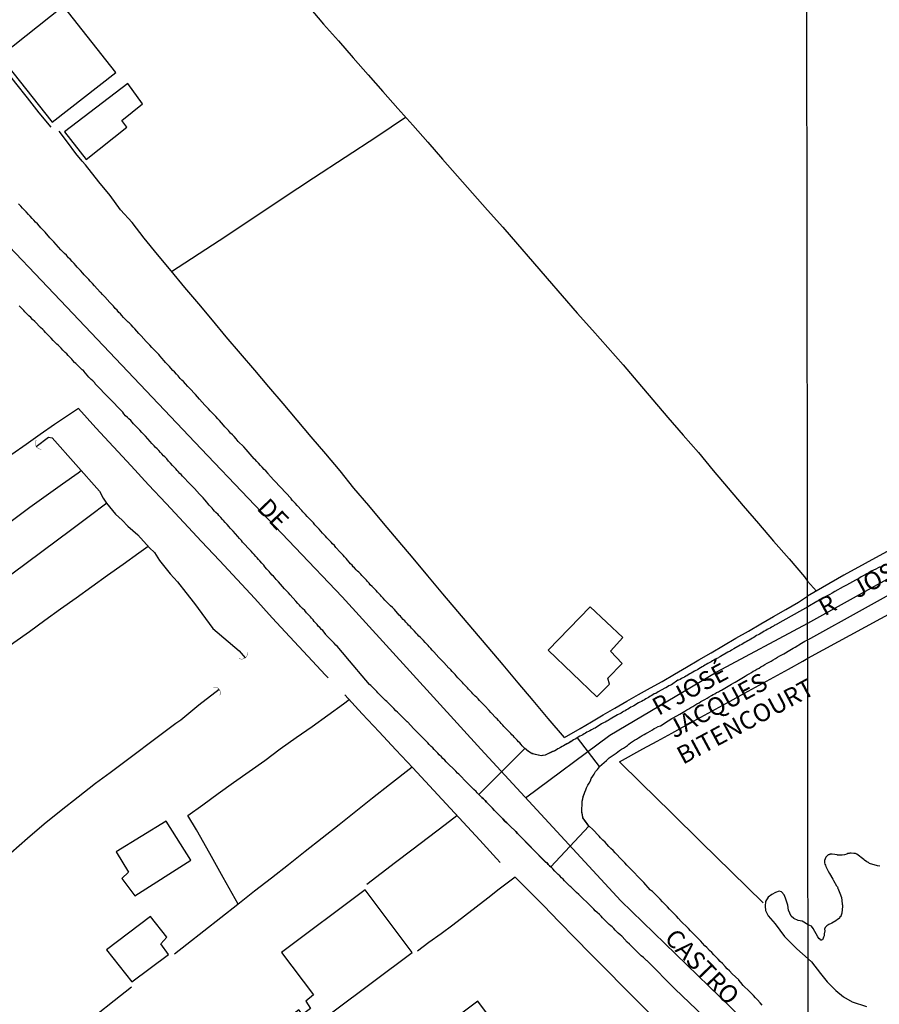
# Model space of a CAD drawing. Units: millimetres. Extents: x 185552 to 187963, y 1657657 to 1660432.
# Drawn here: x 186888 to 187008, y 1659015 to 1659152 of the extents above; entities that cross this region are included whole.
import ezdxf
from ezdxf.enums import TextEntityAlignment as Align

# ---------------------------------------------------------------- set-up
doc = ezdxf.new("R2010")
doc.units = ezdxf.units.MM
for name, color, linetype in [('V-BUEIRO', 4, 'Continuous'), ('V-CRUZAMENTO', 1, 'Continuous'), ('V-EDIFICACAO', 2, 'Continuous'), ('V-EIXO_DE_LOGRADOURO', 3, 'Continuous'), ('V-LAGOA', 5, 'Continuous'), ('V-LOTE', 1, 'Continuous'), ('V-NOME_DOS_LOGRADOUROS', 7, 'Continuous'), ('V-QUADRA', 6, 'Continuous'), ('V-TESTADA', 5, 'Continuous'), ('V-VALETA', 6, 'Continuous'), ('X-LIMITE_1000', 7, 'Continuous')]:
    doc.layers.add(name, color=color, linetype=linetype)

# ---------------------------------------------------------------- blocks, each defined once
blk = doc.blocks.new('305')
at = {"color": 0, "linetype": 'ByBlock', "lineweight": -2, "const_width": 0.05}
blk.add_lwpolyline([(0.73, 0.39, 0.60863), (-0.73, 0.38)], format="xyb", dxfattribs=at)

msp = doc.modelspace()

# ---------------------------------------------------------------- linework, layer by layer
at = {"layer": 'V-CRUZAMENTO'}
msp.add_lwpolyline([(186967.29, 1659044.68), (186967.41, 1659044.98), (186967.59, 1659045.32), (186967.76, 1659045.62), (186967.93, 1659045.96), (186968.05, 1659046.26), (186968.27, 1659046.6), (186968.46, 1659046.9), (186968.65, 1659047.24), (186968.91, 1659047.52), (186969.21, 1659047.92), (186969.21, 1659047.94), (186966.12, 1659051.98), (186966.03, 1659051.93), (186965.82, 1659051.8), (186965.56, 1659051.68), (186965.2, 1659051.4), (186964.86, 1659051.24), (186964.41, 1659050.99), (186964.19, 1659050.86), (186963.98, 1659050.76), (186963.76, 1659050.63), (186963.6, 1659050.52), (186963.38, 1659050.42), (186962.97, 1659050.14), (186962.58, 1659050.01), (186961.59, 1659049.52), (186961.06, 1659049.46), (186959.8, 1659049.72), (186959.22, 1659050.08), (186958.75, 1659050.46), (186952.32, 1659044.02), (186952.56, 1659043.78), (186952.75, 1659043.61), (186952.98, 1659043.42), (186953.2, 1659043.18), (186953.41, 1659042.97), (186953.69, 1659042.69), (186953.97, 1659042.39), (186954.24, 1659042.11), (186954.68, 1659041.66), (186954.86, 1659041.45), (186955.7, 1659040.64), (186955.97, 1659040.32), (186956.25, 1659040.06), (186956.53, 1659039.77), (186956.66, 1659039.64), (186957.49, 1659038.85), (186957.76, 1659038.57), (186957.87, 1659038.46), (186961.67, 1659034.59), (186961.83, 1659034.5), (186962.03, 1659034.26), (186962.23, 1659034.06), (186962.4, 1659033.9), (186967.72, 1659039.62), (186966.9, 1659040.76), (186966.82, 1659041.18), (186966.72, 1659041.66), (186966.75, 1659042.16), (186966.77, 1659042.46), (186966.77, 1659043.02), (186966.88, 1659043.44), (186966.96, 1659043.83), (186967.16, 1659044.38)], close=True, dxfattribs=at)
at = {"layer": 'V-EDIFICACAO'}
for points in [[(186885.39, 1659147.27), (186892.65, 1659138.08), (186901.57, 1659145.06), (186894.27, 1659154.34), (186885.39, 1659147.27)], [(186894.4, 1659136.76), (186897.42, 1659132.87), (186903.1, 1659137.38), (186902.39, 1659138.35), (186905.32, 1659140.67), (186905.32, 1659140.67), (186903.26, 1659143.49), (186894.4, 1659136.76)], [(186967.9, 1659070.31), (186962.03, 1659064.24), (186968.82, 1659057.68), (186970.59, 1659059.48), (186970.37, 1659060.32), (186972.4, 1659062.36), (186970.74, 1659064.08), (186972.48, 1659066.01), (186967.9, 1659070.31)], [(186901.62, 1659036), (186903.36, 1659033.16), (186902.43, 1659032.3), (186904.24, 1659029.85), (186912.07, 1659034.86), (186908.59, 1659040.3), (186901.62, 1659036)], [(186924.76, 1659021.92), (186929.23, 1659015.99), (186928.14, 1659015.11), (186928.81, 1659014.09), (186927.68, 1659013.24), (186927.17, 1659013.91), (186926.13, 1659013.11), (186926.54, 1659012.7), (186924.89, 1659011.44), (186926.36, 1659009.48), (186943.02, 1659021.95), (186936.46, 1659030.69), (186924.76, 1659021.92)], [(186900.25, 1659022.31), (186903.81, 1659017.81), (186908.95, 1659021.66), (186907.85, 1659023.16), (186908.7, 1659024.09), (186906.43, 1659026.98), (186900.25, 1659022.31)], [(186941.45, 1659007.05), (186945.15, 1659002.18), (186955.83, 1659010.23), (186952.19, 1659015.11), (186941.45, 1659007.05)]]:
    msp.add_lwpolyline(points, close=True, dxfattribs=at)
at = {"layer": 'V-EIXO_DE_LOGRADOURO'}
for points in [[(186758.33, 1659321.87), (186765.21, 1659309.62), (186771.38, 1659298.2), (186777.35, 1659286.03), (186783.17, 1659273.41), (186787.34, 1659263.35), (186805.32, 1659227.19), (186819.89, 1659201.25), (186836.57, 1659177.82), (186854.95, 1659155.79), (186874.14, 1659133.86), (186893.83, 1659113.14), (186913.52, 1659092.42), (186933.21, 1659071.7), (186952.6, 1659050.37), (186972.19, 1659029.14), (186990.67, 1659011.23), (186998.39, 1659003.45)], [(186998.32, 1659067.99), (187011.96, 1659075.56), (187034.67, 1659088.09), (187054.92, 1659099.63), (187078.12, 1659112.38), (187084.26, 1659115.53), (187088.96, 1659117.75)], [(186958.88, 1659043.56), (186970.63, 1659052.34), (186985.6, 1659061.22), (186998.32, 1659067.99)]]:
    msp.add_lwpolyline(points, dxfattribs=at)
at = {"layer": 'V-LAGOA'}
msp.add_lwpolyline([(187008.4, 1659034.03), (187008.1, 1659034.07), (187006.95, 1659034.38), (187006.86, 1659034.46), (187006.84, 1659034.52), (187006.7, 1659034.56), (187006.6, 1659034.63), (187006.26, 1659034.86), (187006.17, 1659034.93), (187005.19, 1659035.68), (187004.99, 1659035.76), (187004.76, 1659035.8), (187004.42, 1659035.83), (187004.2, 1659035.83), (187004.12, 1659035.78), (187003.95, 1659035.78), (187003.78, 1659035.7), (187003.48, 1659035.61), (187003.13, 1659035.53), (187002.79, 1659035.53), (187002.47, 1659035.57), (187002.45, 1659035.61), (187002.11, 1659035.66), (187001.76, 1659035.7), (187001.48, 1659035.7), (187001.42, 1659035.66), (187001.42, 1659035.66), (187001.31, 1659035.66), (187001.29, 1659035.59), (187001.18, 1659035.59), (187001.12, 1659035.55), (187000.84, 1659035.27), (187000.77, 1659035.04), (187000.67, 1659034.82), (187000.69, 1659034.48), (187000.73, 1659034.28), (187000.8, 1659034.14), (187000.88, 1659033.97), (187001.18, 1659033.32), (187001.36, 1659032.98), (187001.82, 1659032.21), (187001.92, 1659032), (187002.36, 1659031.27), (187002.47, 1659031.1), (187002.53, 1659031.03), (187002.51, 1659030.99), (187002.52, 1659030.93), (187002.81, 1659030.22), (187003.03, 1659029.64), (187003.15, 1659028.74), (187003.15, 1659028.59), (187003.19, 1659028.59), (187003.19, 1659028.4), (187003.08, 1659027.45), (187002.94, 1659027), (187002.96, 1659026.96), (187002.77, 1659026.84), (187002.77, 1659026.75), (187002.7, 1659026.7), (187002.49, 1659026.54), (187002.27, 1659026.36), (187001.68, 1659026.05), (187001.59, 1659026), (187001.29, 1659025.85), (187000.99, 1659025.66), (187000.75, 1659025.44), (187000.67, 1659025.21), (187000.7, 1659024.97), (187000.63, 1659024.55), (187000.63, 1659024.25), (187000.55, 1659024.08), (187000.46, 1659023.8), (187000.41, 1659023.71), (187000.28, 1659023.69), (187000.28, 1659023.65), (187000.14, 1659023.67), (187000, 1659023.84), (186999.94, 1659023.86), (186999.85, 1659023.99), (186999.75, 1659024.12), (186999.07, 1659025.3), (186998.86, 1659025.62), (186998.37, 1659025.78), (186997.57, 1659026.32), (186997, 1659026.43), (186996.36, 1659026.67), (186995.99, 1659027.02), (186995.63, 1659027.83), (186995.53, 1659028.53), (186995.23, 1659029.53), (186995.03, 1659029.98), (186994.67, 1659030.4), (186994.34, 1659030.49), (186993.8, 1659030.33), (186993.29, 1659030.05), (186992.8, 1659029.68), (186992.42, 1659029.06), (186992.36, 1659028.42), (186992.42, 1659027.81), (186992.8, 1659027.06), (186993.79, 1659025.96), (186995.06, 1659024.15), (186996.81, 1659022.46), (186998.37, 1659021.04), (186998.85, 1659020.63), (187000.11, 1659019.01), (187001.03, 1659017.84), (187002.24, 1659016.61), (187003.33, 1659015.74), (187004.55, 1659015.05), (187006.53, 1659014.36)], dxfattribs=at)
at = {"layer": 'V-LOTE'}
for points in [[(186928.59, 1659154.18), (186930.63, 1659151.82), (186932.7, 1659149.46), (186934.77, 1659147.1), (186936.84, 1659144.74), (186938.91, 1659142.38), (186941, 1659140.02), (186943.09, 1659137.66), (186945.18, 1659135.3), (186947.26, 1659132.92), (186949.34, 1659130.54), (186951.45, 1659128.16), (186953.56, 1659125.78), (186955.67, 1659123.4), (186957.76, 1659121.02), (186959.83, 1659118.62), (186961.91, 1659116.22), (186964, 1659113.81), (186966.09, 1659111.4), (186968.23, 1659108.99), (186970.37, 1659106.58), (186972.51, 1659104.17), (186974.59, 1659101.71), (186976.67, 1659099.25), (186978.75, 1659096.79), (186980.89, 1659094.33), (186983.03, 1659091.87), (186985.12, 1659089.39), (186987.21, 1659086.91), (186989.3, 1659084.43), (186991.43, 1659081.95), (186993.56, 1659079.47), (186995.72, 1659076.99), (186997.88, 1659074.49), (186998.31, 1659073.89)], [(186909.36, 1659117.19), (186916.04, 1659121.54), (186920.43, 1659124.48), (186924.82, 1659127.42), (186929.23, 1659130.31), (186933.64, 1659133.2), (186938.05, 1659136.09), (186942.08, 1659138.8)], [(186964.31, 1659052.02), (186962.01, 1659054.68), (186959.92, 1659057.18), (186957.83, 1659059.68), (186955.74, 1659062.18), (186953.62, 1659064.67), (186951.5, 1659067.16), (186949.38, 1659069.65), (186947.29, 1659072.13), (186945.2, 1659074.61), (186943.13, 1659077.09), (186941.07, 1659079.57), (186939.01, 1659082.02), (186936.94, 1659084.46), (186934.87, 1659086.89), (186932.92, 1659089.32), (186930.95, 1659091.72), (186928.89, 1659094.06), (186926.92, 1659096.4), (186924.95, 1659098.74), (186922.98, 1659101.08), (186921.01, 1659103.42), (186919.01, 1659105.74), (186917.01, 1659108.06), (186915.1, 1659110.38), (186913.19, 1659112.7), (186911.22, 1659114.99), (186909.29, 1659117.28), (186907.41, 1659119.57), (186905.53, 1659121.86), (186903.87, 1659124.06), (186902.24, 1659125.86), (186900.76, 1659127.82), (186899.19, 1659129.76), (186897.34, 1659132.13)], [(187085.84, 1659120.41), (187073.17, 1659113.32), (187062.04, 1659107.07), (187050.61, 1659100.69), (187038.88, 1659094.27), (187027.15, 1659087.76), (187015.29, 1659081.25), (187003.39, 1659074.74), (186998.31, 1659071.77)], [(186998.32, 1659063.12), (187016.61, 1659073.06), (187029.24, 1659079.95), (187041.87, 1659086.8), (187054.58, 1659093.69), (187067.29, 1659100.58), (187075.86, 1659105.34)], [(186896.33, 1659098.02), (186893, 1659095.79), (186891.01, 1659094.39), (186889.02, 1659092.99), (186887.03, 1659091.59)], [(186896.33, 1659098.02), (186898.78, 1659095.33), (186901.24, 1659092.68), (186903.7, 1659090.03), (186906.16, 1659087.38), (186908.62, 1659084.73), (186911.08, 1659082.08), (186913.57, 1659079.43), (186916.06, 1659076.78), (186918.55, 1659074.13), (186920.99, 1659071.45), (186923.43, 1659068.77), (186925.92, 1659066.09), (186928.41, 1659063.41), (186930.9, 1659060.73), (186931.25, 1659060.36)], [(186999.53, 1659072.48), (186998.31, 1659073.89)], [(186964.31, 1659052.02), (186966.5, 1659053.25), (186968.07, 1659054.21), (186969.72, 1659055.17), (186971.37, 1659056.13), (186973.02, 1659057.09), (186974.67, 1659058.05), (186976.33, 1659058.95), (186977.99, 1659059.85), (186979.69, 1659060.86), (186981.39, 1659061.87), (186983.09, 1659062.88), (186984.82, 1659063.84), (186986.55, 1659064.87), (186988.28, 1659065.9), (186990.03, 1659066.91), (186991.78, 1659067.92), (186993.53, 1659068.93), (186995.28, 1659069.94), (186997.03, 1659070.95), (186998.31, 1659071.77)], [(186972.02, 1659048.59), (186975.28, 1659050.44), (186977.26, 1659051.5), (186979.3, 1659052.62), (186981.34, 1659053.74), (186983.38, 1659054.86), (186985.42, 1659055.98), (186987.46, 1659057.1), (186989.5, 1659058.22), (186991.54, 1659059.34), (186993.58, 1659060.46), (186995.62, 1659061.58), (186997.66, 1659062.7), (186998.32, 1659063.12)], [(186933.61, 1659057.96), (186936.02, 1659055.33), (186938.38, 1659052.81), (186940.74, 1659050.29), (186943.1, 1659047.77), (186945.44, 1659045.24), (186947.78, 1659042.71), (186950.12, 1659040.18), (186952.46, 1659037.64), (186954.8, 1659035.1), (186955.33, 1659034.53)], [(186918.68, 1659028.68), (186916.56, 1659032.44), (186914.7, 1659035.76), (186912.84, 1659039.08), (186911.64, 1659041.11), (186913.76, 1659042.6), (186915.88, 1659044.17), (186918.05, 1659045.71), (186920.22, 1659047.24), (186922.39, 1659048.77), (186924.54, 1659050.41), (186926.77, 1659051.99), (186929.01, 1659053.56), (186931.2, 1659055.14), (186933.39, 1659056.72), (186934.2, 1659057.32)], [(186992.1, 1659028.88), (186987.68, 1659033.22), (186983.41, 1659037.37), (186979.21, 1659041.52), (186975.01, 1659045.67), (186972.02, 1659048.59)], [(186943, 1659047.88), (186939.83, 1659045.37), (186937.48, 1659043.51), (186935.13, 1659041.65), (186932.78, 1659039.79), (186930.42, 1659037.93), (186928.06, 1659036.07), (186925.7, 1659034.21), (186923.34, 1659032.35), (186920.98, 1659030.49), (186918.62, 1659028.63), (186916.26, 1659026.77), (186913.9, 1659024.91), (186911.52, 1659023.05), (186909.78, 1659021.69)], [(186936.65, 1659031.48), (186940.66, 1659034.55), (186942.98, 1659036.31), (186945.3, 1659038.07), (186947.62, 1659039.83), (186949.28, 1659041.08)], [(186957.41, 1659032.49), (186955.2, 1659030.77), (186953.57, 1659029.52), (186951.94, 1659028.27), (186950.31, 1659027.02), (186948.68, 1659025.77), (186947.05, 1659024.52), (186945.36, 1659023.34), (186943.75, 1659022.1)], [(186957.41, 1659032.49), (186959.15, 1659030.75), (186961.36, 1659028.5), (186963.56, 1659026.23), (186965.76, 1659023.96), (186968, 1659021.69), (186970.29, 1659019.42), (186972.54, 1659017.13), (186974.79, 1659014.84), (186977.1, 1659012.55), (186979.37, 1659010.23), (186981.64, 1659007.91), (186983.91, 1659005.59), (186986.25, 1659003.27), (186988.59, 1659000.95), (186990.93, 1658998.63), (186993.2, 1658996.31), (186995.47, 1658993.99), (186997.77, 1658991.67), (186998.41, 1658991.08)], [(186903.78, 1659017.09), (186901.33, 1659015.15), (186898.88, 1659013.21), (186896.37, 1659011.27), (186893.86, 1659009.26), (186891.43, 1659007.37), (186889, 1659005.48), (186886.57, 1659003.57)]]:
    msp.add_lwpolyline(points, dxfattribs=at)
at = {"layer": 'V-QUADRA'}
for points in [[(187008.44, 1659075.9), (187008.16, 1659075.75), (187007.84, 1659075.56), (187007.54, 1659075.41), (187007.22, 1659075.26), (187006.94, 1659075.11), (187006.6, 1659074.92), (187006.36, 1659074.79), (187006.09, 1659074.62), (187005.81, 1659074.47), (187005.49, 1659074.28), (187005.02, 1659074.02), (187003.75, 1659073.32), (187003.3, 1659073.08), (187002.13, 1659072.42), (187001.72, 1659072.2), (187001.42, 1659072.03), (187001.12, 1659071.86), (187000.84, 1659071.73), (187000.52, 1659071.54), (187000.26, 1659071.39), (186999.97, 1659071.21), (186999.88, 1659071.17), (186999.81, 1659071.13), (186999.75, 1659071.11), (186999.68, 1659071.07), (186999.62, 1659071.04), (186998.32, 1659070.3), (186994.1, 1659067.91), (186994.1, 1659067.9), (186994.06, 1659067.88), (186993.93, 1659067.84), (186993.87, 1659067.77), (186993.71, 1659067.73), (186993.65, 1659067.67), (186993.61, 1659067.64), (186993.57, 1659067.62), (186993.52, 1659067.6), (186993.46, 1659067.56), (186993.27, 1659067.45), (186993.06, 1659067.33), (186992.84, 1659067.2), (186992.67, 1659067.11), (186992.48, 1659066.98), (186992.25, 1659066.88), (186992.03, 1659066.75), (186991.82, 1659066.62), (186991.58, 1659066.49), (186991.39, 1659066.36), (186991.18, 1659066.28), (186990.96, 1659066.13), (186990.79, 1659066.02), (186990.6, 1659065.89), (186990.37, 1659065.77), (186990.15, 1659065.64), (186989.94, 1659065.55), (186989.7, 1659065.38), (186989.51, 1659065.3), (186989.32, 1659065.17), (186989.11, 1659065.04), (186988.89, 1659064.94), (186987.98, 1659064.4), (186987.68, 1659064.25), (186987.46, 1659064.1), (186987.14, 1659063.95), (186986.12, 1659063.33), (186985.95, 1659063.25), (186985.9, 1659063.2), (186985.84, 1659063.16), (186985.63, 1659063.08), (186985.41, 1659062.95), (186985.2, 1659062.84), (186985.01, 1659062.73), (186984.82, 1659062.61), (186984.56, 1659062.48), (186984.35, 1659062.35), (186984.13, 1659062.24), (186983.94, 1659062.12), (186983.75, 1659062.01), (186983.56, 1659061.88), (186983.32, 1659061.75), (186983.11, 1659061.62), (186982.89, 1659061.5), (186982.68, 1659061.37), (186982.47, 1659061.28), (186982.27, 1659061.15), (186982.04, 1659061.03), (186981.83, 1659060.9), (186981.61, 1659060.79), (186981.44, 1659060.66), (186981.27, 1659060.58), (186981.08, 1659060.47), (186980.87, 1659060.34), (186980.67, 1659060.26), (186980.48, 1659060.13), (186980.25, 1659060.05), (186980.18, 1659060.03), (186979.27, 1659059.4), (186978.92, 1659059.23), (186978.71, 1659059.11), (186978.5, 1659058.98), (186978.35, 1659058.92), (186977.43, 1659058.38), (186977.09, 1659058.17), (186976.87, 1659058.1), (186976.66, 1659057.99), (186976.43, 1659057.85), (186976.25, 1659057.74), (186976.06, 1659057.63), (186975.85, 1659057.5), (186975.68, 1659057.42), (186975.49, 1659057.29), (186975.3, 1659057.18), (186975.08, 1659057.06), (186974.87, 1659056.97), (186974.67, 1659056.84), (186974.44, 1659056.71), (186974.23, 1659056.59), (186974.01, 1659056.46), (186973.8, 1659056.33), (186973.59, 1659056.24), (186973.39, 1659056.12), (186973.16, 1659055.99), (186972.97, 1659055.86), (186972.78, 1659055.75), (186972.58, 1659055.63), (186972.43, 1659055.54), (186972.24, 1659055.43), (186972.24, 1659055.43), (186972.03, 1659055.31), (186971.84, 1659055.22), (186971.73, 1659055.16), (186970.72, 1659054.58), (186970.43, 1659054.41), (186970.23, 1659054.28), (186970, 1659054.15), (186969.79, 1659054.05), (186969.51, 1659053.9), (186968.61, 1659053.34), (186968.4, 1659053.26), (186968.34, 1659053.21), (186968.29, 1659053.19), (186968.08, 1659053.08), (186967.87, 1659052.96), (186967.65, 1659052.85), (186967.44, 1659052.74), (186967.25, 1659052.62), (186967.05, 1659052.53), (186966.86, 1659052.4), (186966.67, 1659052.3), (186966.48, 1659052.19), (186966.24, 1659052.06), (186966.03, 1659051.93), (186965.82, 1659051.8), (186965.56, 1659051.68), (186965.39, 1659051.55), (186965.22, 1659051.46), (186965, 1659051.31), (186964.83, 1659051.23), (186964.64, 1659051.12), (186964.41, 1659050.99), (186964.19, 1659050.86), (186963.98, 1659050.76), (186963.76, 1659050.63), (186963.6, 1659050.52), (186963.38, 1659050.42), (186963.19, 1659050.29), (186963.04, 1659050.2), (186962.85, 1659050.1), (186962.66, 1659050.04), (186962.63, 1659050.04), (186961.59, 1659049.52), (186961.25, 1659049.48), (186961.05, 1659049.46), (186960.05, 1659049.67), (186959.83, 1659049.76), (186959.58, 1659049.86), (186959.37, 1659049.99), (186959.15, 1659050.14), (186958.94, 1659050.31), (186958.77, 1659050.48), (186958.6, 1659050.65), (186958.41, 1659050.85), (186958.26, 1659051.04), (186958.06, 1659051.25), (186957.89, 1659051.42), (186957.68, 1659051.66), (186957.51, 1659051.83), (186957.34, 1659052), (186957.17, 1659052.19), (186956.97, 1659052.38), (186956.81, 1659052.57), (186956.63, 1659052.77), (186956.38, 1659052.98), (186956.21, 1659053.17), (186956.04, 1659053.34), (186955.84, 1659053.56), (186955.69, 1659053.73), (186955.46, 1659053.99), (186955.31, 1659054.15), (186955.07, 1659054.39), (186954.88, 1659054.6), (186954.74, 1659054.73), (186954.03, 1659055.5), (186953.77, 1659055.8), (186953.52, 1659056.06), (186953.46, 1659056.14), (186952.7, 1659056.93), (186952.45, 1659057.19), (186952.22, 1659057.42), (186952.05, 1659057.59), (186951.83, 1659057.79), (186951.68, 1659057.95), (186951.51, 1659058.12), (186951.34, 1659058.32), (186951.08, 1659058.59), (186950.91, 1659058.76), (186950.74, 1659058.96), (186950.46, 1659059.26), (186950.21, 1659059.54), (186950.04, 1659059.72), (186949.8, 1659059.96), (186949.65, 1659060.13), (186949.42, 1659060.37), (186949.18, 1659060.65), (186949.03, 1659060.81), (186948.8, 1659061.05), (186948.61, 1659061.24), (186948.42, 1659061.46), (186948.42, 1659061.46), (186948.24, 1659061.65), (186948.16, 1659061.73), (186947.43, 1659062.5), (186947.16, 1659062.78), (186946.9, 1659063.08), (186946.75, 1659063.21), (186946.05, 1659063.99), (186945.81, 1659064.25), (186945.64, 1659064.44), (186945.41, 1659064.7), (186945.23, 1659064.89), (186945, 1659065.13), (186944.85, 1659065.3), (186944.59, 1659065.58), (186944.36, 1659065.81), (186944.13, 1659066.07), (186943.95, 1659066.21), (186943.76, 1659066.41), (186943.59, 1659066.62), (186943.33, 1659066.88), (186943.16, 1659067.07), (186942.93, 1659067.3), (186942.76, 1659067.5), (186942.52, 1659067.73), (186942.37, 1659067.9), (186942.14, 1659068.16), (186941.99, 1659068.33), (186941.77, 1659068.54), (186941.54, 1659068.8), (186941.37, 1659068.97), (186941.2, 1659069.12), (186940.52, 1659069.91), (186940.24, 1659070.18), (186940, 1659070.42), (186939.92, 1659070.49), (186939.21, 1659071.23), (186938.96, 1659071.51), (186938.72, 1659071.75), (186938.57, 1659071.92), (186938.34, 1659072.15), (186938.17, 1659072.34), (186937.98, 1659072.56), (186937.83, 1659072.73), (186937.57, 1659072.99), (186937.42, 1659073.15), (186937.16, 1659073.39), (186936.99, 1659073.6), (186936.76, 1659073.84), (186936.61, 1659074.01), (186936.38, 1659074.27), (186936.22, 1659074.43), (186935.99, 1659074.67), (186935.82, 1659074.86), (186935.56, 1659075.12), (186935.39, 1659075.29), (186935.2, 1659075.48), (186934.97, 1659075.76), (186934.77, 1659075.91), (186934.6, 1659076.12), (186934.41, 1659076.32), (186933.79, 1659077.04), (186933.53, 1659077.3), (186933.37, 1659077.51), (186933.17, 1659077.72), (186932.96, 1659077.92), (186932.36, 1659078.6), (186932.13, 1659078.87), (186931.89, 1659079.11), (186931.7, 1659079.32), (186931.45, 1659079.56), (186931.29, 1659079.73), (186931.1, 1659079.94), (186930.87, 1659080.2), (186930.72, 1659080.37), (186930.48, 1659080.61), (186930.25, 1659080.86), (186930.01, 1659081.14), (186929.82, 1659081.35), (186929.59, 1659081.59), (186929.42, 1659081.78), (186929.2, 1659082.04), (186929.03, 1659082.21), (186928.86, 1659082.42), (186928.58, 1659082.7), (186928.33, 1659082.95), (186928.09, 1659083.23), (186927.92, 1659083.4), (186927.73, 1659083.59), (186927.56, 1659083.76), (186926.92, 1659084.47), (186926.68, 1659084.74), (186926.45, 1659084.98), (186926.28, 1659085.17), (186926.11, 1659085.41), (186926.07, 1659085.47), (186923.08, 1659088.67), (186923.03, 1659088.74), (186922.95, 1659088.82), (186922.91, 1659088.87), (186922.86, 1659088.93), (186922.86, 1659088.93), (186922.54, 1659089.3), (186922.33, 1659089.51), (186922.03, 1659089.85), (186921.79, 1659090.08), (186921.52, 1659090.41), (186921.3, 1659090.64), (186921.02, 1659090.96), (186920.94, 1659091.02), (186920.09, 1659091.98), (186919.79, 1659092.3), (186919.49, 1659092.67), (186919.47, 1659092.69), (186918.7, 1659093.43), (186918.4, 1659093.78), (186918.1, 1659094.12), (186917.87, 1659094.35), (186917.63, 1659094.61), (186917.31, 1659094.97), (186917.1, 1659095.18), (186916.82, 1659095.49), (186916.63, 1659095.72), (186916.33, 1659096.02), (186916.05, 1659096.38), (186915.84, 1659096.59), (186915.54, 1659096.94), (186915.33, 1659097.15), (186914.98, 1659097.49), (186914.77, 1659097.7), (186914.52, 1659098), (186914.3, 1659098.22), (186914, 1659098.49), (186913.28, 1659099.33), (186912.98, 1659099.67), (186912.7, 1659100.01), (186912.68, 1659100.03), (186911.93, 1659100.82), (186911.63, 1659101.14), (186911.33, 1659101.48), (186911.04, 1659101.8), (186910.82, 1659101.99), (186910.59, 1659102.25), (186910.29, 1659102.62), (186910.07, 1659102.83), (186909.78, 1659103.17), (186909.56, 1659103.38), (186909.26, 1659103.68), (186909.07, 1659103.94), (186908.86, 1659104.15), (186908.54, 1659104.49), (186908.34, 1659104.73), (186908, 1659105.09), (186907.79, 1659105.35), (186907.58, 1659105.58), (186907.39, 1659105.78), (186906.62, 1659106.56), (186906.32, 1659106.88), (186906.06, 1659107.18), (186905.83, 1659107.42), (186905.1, 1659108.23), (186904.8, 1659108.55), (186904.5, 1659108.87), (186904.23, 1659109.19), (186904.01, 1659109.42), (186903.71, 1659109.74), (186903.67, 1659109.81), (186903.63, 1659109.85), (186903.44, 1659110.02), (186903.29, 1659110.11), (186903.23, 1659110.19), (186903.03, 1659110.41), (186902.65, 1659110.77), (186902.41, 1659111.03), (186902.22, 1659111.28), (186902, 1659111.49), (186901.75, 1659111.8), (186901.49, 1659112.05), (186901.24, 1659112.35), (186901, 1659112.58), (186900.73, 1659112.86), (186900.02, 1659113.65), (186899.7, 1659114.01), (186899.46, 1659114.29), (186899.4, 1659114.33), (186898.59, 1659115.21), (186898.29, 1659115.53), (186897.99, 1659115.85), (186897.78, 1659116.09), (186897.48, 1659116.4), (186897.14, 1659116.75), (186896.94, 1659116.98), (186896.63, 1659117.35), (186896.39, 1659117.58), (186896.16, 1659117.83), (186895.99, 1659118.07), (186895.75, 1659118.31), (186895.45, 1659118.6), (186895.17, 1659118.93), (186894.96, 1659119.14), (186894.66, 1659119.48), (186894.41, 1659119.71), (186894.41, 1659119.71), (186894.17, 1659119.97), (186893.9, 1659120.25), (186893.21, 1659120.99), (186892.91, 1659121.34), (186892.59, 1659121.68), (186892.34, 1659121.93), (186891.67, 1659122.7), (186891.37, 1659123.02), (186891.1, 1659123.32), (186890.88, 1659123.56), (186890.61, 1659123.88), (186890.35, 1659124.11), (186890.09, 1659124.37), (186889.86, 1659124.64), (186889.58, 1659124.95), (186889.37, 1659125.18), (186889.05, 1659125.54), (186888.83, 1659125.75), (186888.53, 1659126.08), (186888.28, 1659126.37), (186887.98, 1659126.7)], [(186983.79, 1659012.97), (186979.74, 1659016.87), (186975.85, 1659020.77), (186975.78, 1659020.81), (186975.59, 1659021), (186975.36, 1659021.22), (186975.04, 1659021.47), (186974.76, 1659021.75), (186973.97, 1659022.54), (186973.84, 1659022.67), (186973.65, 1659022.86), (186973.39, 1659023.11), (186973.09, 1659023.39), (186972.37, 1659024.18), (186972.35, 1659024.2), (186972.09, 1659024.4), (186971.81, 1659024.65), (186971.58, 1659024.89), (186971.41, 1659025.06), (186971.19, 1659025.27), (186970.96, 1659025.5), (186970.77, 1659025.67), (186970.57, 1659025.85), (186970.32, 1659026.1), (186970.15, 1659026.28), (186969.87, 1659026.55), (186969.65, 1659026.77), (186969.42, 1659027), (186969.19, 1659027.24), (186968.89, 1659027.51), (186968.61, 1659027.77), (186968.42, 1659027.98), (186968.14, 1659028.26), (186967.84, 1659028.54), (186967.56, 1659028.81), (186966.78, 1659029.58), (186966.56, 1659029.82), (186966.31, 1659030.05), (186966, 1659030.33), (186965.18, 1659031.12), (186965.07, 1659031.23), (186964.79, 1659031.5), (186964.6, 1659031.7), (186964.32, 1659031.97), (186964.13, 1659032.17), (186963.89, 1659032.4), (186963.64, 1659032.64), (186963.42, 1659032.85), (186963.15, 1659033.13), (186962.97, 1659033.32), (186962.67, 1659033.62), (186962.52, 1659033.79), (186962.23, 1659034.06), (186962.03, 1659034.26), (186961.87, 1659034.45), (186961.74, 1659034.53), (186961.72, 1659034.56), (186961.65, 1659034.6), (186961.51, 1659034.75), (186957.87, 1659038.46), (186957.76, 1659038.57), (186957.49, 1659038.85), (186956.66, 1659039.64), (186956.53, 1659039.77), (186956.25, 1659040.06), (186955.97, 1659040.32), (186955.7, 1659040.64), (186954.86, 1659041.45), (186954.71, 1659041.62), (186954.52, 1659041.82), (186954.24, 1659042.11), (186953.97, 1659042.39), (186953.69, 1659042.69), (186953.41, 1659042.97), (186953.2, 1659043.18), (186952.98, 1659043.42), (186952.75, 1659043.61), (186952.56, 1659043.78), (186952.28, 1659044.06), (186952.09, 1659044.25), (186951.94, 1659044.47), (186951.64, 1659044.72), (186951.42, 1659044.95), (186951.12, 1659045.25), (186950.85, 1659045.53), (186950.55, 1659045.83), (186949.7, 1659046.75), (186949.7, 1659046.75), (186949.55, 1659046.87), (186949.35, 1659047.03), (186949.1, 1659047.3), (186948.84, 1659047.56), (186948.08, 1659048.29), (186947.99, 1659048.35), (186947.75, 1659048.62), (186947.56, 1659048.82), (186947.28, 1659049.09), (186947.09, 1659049.29), (186946.81, 1659049.59), (186946.6, 1659049.82), (186946.41, 1659050.02), (186946.11, 1659050.31), (186945.88, 1659050.55), (186945.68, 1659050.74), (186945.41, 1659051.04), (186945.19, 1659051.25), (186944.89, 1659051.57), (186944.61, 1659051.85), (186944.42, 1659052.06), (186944.19, 1659052.27), (186944.02, 1659052.45), (186943.76, 1659052.7), (186943.53, 1659052.94), (186943.23, 1659053.21), (186942.35, 1659054.18), (186942.33, 1659054.2), (186942.16, 1659054.33), (186941.92, 1659054.56), (186941.65, 1659054.86), (186940.95, 1659055.54), (186940.75, 1659055.74), (186940.45, 1659056.06), (186940.19, 1659056.33), (186939.98, 1659056.54), (186939.77, 1659056.78), (186939.47, 1659057.03), (186939.28, 1659057.19), (186939.02, 1659057.46), (186938.77, 1659057.72), (186938.49, 1659058), (186938.23, 1659058.25), (186938.08, 1659058.43), (186937.78, 1659058.72), (186937.51, 1659059), (186937.29, 1659059.23), (186937.23, 1659059.28), (186937.06, 1659059.43), (186933.72, 1659063.35), (186933.53, 1659063.59), (186933.26, 1659063.91), (186932.53, 1659064.77), (186932.36, 1659064.92), (186932.1, 1659065.19), (186931.83, 1659065.47), (186931, 1659066.35), (186930.93, 1659066.43), (186930.7, 1659066.73), (186930.51, 1659066.96), (186930.31, 1659067.14), (186930.12, 1659067.39), (186929.93, 1659067.56), (186929.74, 1659067.81), (186929.59, 1659067.95), (186929.33, 1659068.24), (186929.16, 1659068.46), (186928.93, 1659068.71), (186928.78, 1659068.89), (186928.52, 1659069.16), (186928.24, 1659069.46), (186927.98, 1659069.76), (186927.69, 1659070.06), (186927.41, 1659070.34), (186927.24, 1659070.51), (186927, 1659070.78), (186926.73, 1659071.08), (186925.96, 1659071.98), (186925.7, 1659072.24), (186925.44, 1659072.51), (186925.15, 1659072.83), (186924.34, 1659073.77), (186924.27, 1659073.84), (186923.99, 1659074.14), (186923.87, 1659074.31), (186923.63, 1659074.56), (186923.44, 1659074.74), (186923.16, 1659075.03), (186923.01, 1659075.25), (186922.71, 1659075.57), (186922.43, 1659075.87), (186922.26, 1659076.1), (186921.99, 1659076.42), (186921.71, 1659076.72), (186921.54, 1659076.91), (186921.33, 1659077.17), (186921.13, 1659077.34), (186920.92, 1659077.61), (186920.75, 1659077.81), (186920.49, 1659078.08), (186920.49, 1659078.08), (186920.22, 1659078.38), (186919.49, 1659079.15), (186919.3, 1659079.36), (186919.13, 1659079.56), (186918.85, 1659079.86), (186918.61, 1659080.13), (186918, 1659080.86), (186917.8, 1659081.05), (186917.57, 1659081.31), (186917.42, 1659081.48), (186917.14, 1659081.8), (186916.86, 1659082.1), (186916.61, 1659082.35), (186916.48, 1659082.51), (186916.24, 1659082.8), (186915.99, 1659083.06), (186915.86, 1659083.23), (186915.56, 1659083.51), (186915.37, 1659083.7), (186915.18, 1659083.93), (186915.05, 1659084.09), (186914.81, 1659084.34), (186914.64, 1659084.51), (186914.43, 1659084.76), (186914.28, 1659084.94), (186914.02, 1659085.24), (186913.77, 1659085.52), (186913.53, 1659085.77), (186913.26, 1659086.05), (186912.55, 1659086.86), (186912.47, 1659086.94), (186912.3, 1659087.12), (186912.02, 1659087.41), (186911.74, 1659087.69), (186911.14, 1659088.33), (186910.89, 1659088.59), (186910.69, 1659088.82), (186910.54, 1659088.95), (186910.31, 1659089.21), (186910.14, 1659089.38), (186909.95, 1659089.61), (186909.73, 1659089.83), (186909.48, 1659090.08), (186909.22, 1659090.38), (186908.96, 1659090.68), (186908.69, 1659090.98), (186908.41, 1659091.26), (186908.26, 1659091.43), (186908, 1659091.7), (186907.81, 1659091.9), (186907.6, 1659092.15), (186907.36, 1659092.39), (186907.09, 1659092.64), (186906.92, 1659092.84), (186906.62, 1659093.14), (186906.36, 1659093.41), (186905.7, 1659094.18), (186905.48, 1659094.4), (186905.21, 1659094.67), (186904.93, 1659094.99), (186904.27, 1659095.68), (186904.2, 1659095.76), (186904.05, 1659095.91), (186903.84, 1659096.14), (186903.65, 1659096.36), (186903.39, 1659096.59), (186903.2, 1659096.77), (186902.94, 1659097.02), (186902.69, 1659097.3), (186902.54, 1659097.54), (186898.7, 1659101.5), (186898.63, 1659101.63), (186898.55, 1659101.71), (186898.36, 1659101.89), (186898.12, 1659102.12), (186897.82, 1659102.42), (186897.1, 1659103.28), (186897.08, 1659103.3), (186896.86, 1659103.43), (186896.58, 1659103.72), (186896.37, 1659103.96), (186896.2, 1659104.11), (186895.99, 1659104.34), (186895.81, 1659104.49), (186895.58, 1659104.77), (186895.41, 1659104.94), (186895.19, 1659105.16), (186894.92, 1659105.45), (186894.71, 1659105.67), (186894.47, 1659105.88), (186894.17, 1659106.18), (186893.91, 1659106.46), (186893.77, 1659106.63), (186893.51, 1659106.88), (186893.34, 1659107.06), (186893.06, 1659107.33), (186892.83, 1659107.57), (186892.55, 1659107.88), (186891.76, 1659108.66), (186891.54, 1659108.89), (186891.54, 1659108.89), (186891.35, 1659109.1), (186891.05, 1659109.38), (186890.31, 1659110.15), (186890.26, 1659110.21), (186889.94, 1659110.49), (186889.67, 1659110.79), (186889.43, 1659111.02), (186889.13, 1659111.3), (186888.85, 1659111.58), (186888.71, 1659111.75), (186888.47, 1659111.98), (186888.32, 1659112.14), (186888.07, 1659112.41)], [(186991.96, 1659014.58), (186991.69, 1659014.9), (186991.28, 1659015.3), (186991, 1659015.6), (186990.73, 1659015.9), (186990.47, 1659016.2), (186990.17, 1659016.48), (186989.32, 1659017.33), (186988.95, 1659017.71), (186988.68, 1659018.08), (186988.68, 1659018.1), (186987.78, 1659018.95), (186987.37, 1659019.36), (186987.08, 1659019.65), (186986.78, 1659019.98), (186986.39, 1659020.39), (186986.09, 1659020.68), (186985.8, 1659020.98), (186985.47, 1659021.32), (186985.2, 1659021.6), (186984.9, 1659021.92), (186984.6, 1659022.22), (186984.22, 1659022.61), (186983.96, 1659022.86), (186983.62, 1659023.25), (186983.36, 1659023.5), (186983.13, 1659023.74), (186982.34, 1659024.54), (186981.95, 1659024.97), (186981.65, 1659025.29), (186981.51, 1659025.42), (186980.65, 1659026.27), (186980.24, 1659026.7), (186979.97, 1659027.02), (186979.58, 1659027.39), (186979.28, 1659027.73), (186979, 1659028), (186978.71, 1659028.34), (186978.34, 1659028.71), (186978.02, 1659029.03), (186977.7, 1659029.39), (186977.28, 1659029.82), (186977, 1659030.1), (186976.62, 1659030.48), (186976.32, 1659030.67), (186976.3, 1659030.69), (186975.4, 1659031.72), (186974.99, 1659032.14), (186974.76, 1659032.36), (186973.86, 1659033.32), (186973.45, 1659033.75), (186973.05, 1659034.15), (186972.75, 1659034.47), (186972.37, 1659034.86), (186972.05, 1659035.18), (186971.66, 1659035.58), (186971.39, 1659035.88), (186971.13, 1659036.18), (186970.81, 1659036.48), (186970.53, 1659036.78), (186970.25, 1659037.08), (186969.98, 1659037.38), (186969.68, 1659037.67), (186969.36, 1659037.99), (186969.17, 1659038.19), (186968.25, 1659039.17), (186967.8, 1659039.55), (186967.72, 1659039.62), (186967.56, 1659039.84), (186966.94, 1659040.71), (186966.88, 1659040.88), (186966.82, 1659041.18), (186966.75, 1659041.52), (186966.73, 1659041.82), (186966.75, 1659042.16), (186966.77, 1659042.46), (186966.77, 1659042.8), (186966.79, 1659043.1), (186966.88, 1659043.44), (186966.94, 1659043.74), (186967.05, 1659044.08), (186967.16, 1659044.38), (186967.29, 1659044.68), (186967.41, 1659044.98), (186967.59, 1659045.32), (186967.76, 1659045.62), (186967.93, 1659045.96), (186968.05, 1659046.26), (186968.05, 1659046.26), (186968.27, 1659046.6), (186968.46, 1659046.9), (186968.65, 1659047.24), (186968.91, 1659047.52), (186969.21, 1659047.92), (186969.21, 1659047.94), (186970.17, 1659048.77), (186970.2, 1659048.8), (186970.58, 1659049.18), (186971.54, 1659049.84), (186972.01, 1659050.18), (186972.3, 1659050.37), (186972.56, 1659050.52), (186972.84, 1659050.7), (186973.12, 1659050.89), (186973.33, 1659051.08), (186973.54, 1659051.27), (186973.84, 1659051.46), (186974.12, 1659051.66), (186974.4, 1659051.8), (186974.65, 1659051.95), (186974.91, 1659052.1), (186975.16, 1659052.27), (186975.47, 1659052.44), (186975.7, 1659052.59), (186975.98, 1659052.72), (186976.3, 1659052.91), (186976.62, 1659053.08), (186976.87, 1659053.26), (186977.09, 1659053.38), (186977.43, 1659053.55), (186977.73, 1659053.66), (186977.75, 1659053.66), (186978.8, 1659054.32), (186979.31, 1659054.66), (186979.5, 1659054.75), (186980.42, 1659055.26), (186980.89, 1659055.56), (186981.16, 1659055.71), (186981.4, 1659055.86), (186981.7, 1659056.03), (186982, 1659056.2), (186982.27, 1659056.35), (186982.55, 1659056.54), (186982.83, 1659056.71), (186983.15, 1659056.88), (186983.38, 1659057.03), (186983.66, 1659057.18), (186983.94, 1659057.35), (186984.26, 1659057.53), (186984.54, 1659057.7), (186984.86, 1659057.87), (186985.11, 1659058.02), (186985.33, 1659058.12), (186985.58, 1659058.3), (186985.84, 1659058.4), (186986.11, 1659058.57), (186986.25, 1659058.64), (186987.18, 1659059.19), (186987.68, 1659059.49), (186987.97, 1659059.66), (186988.17, 1659059.75), (186989.11, 1659060.3), (186989.6, 1659060.6), (186989.87, 1659060.79), (186990.15, 1659060.94), (186990.45, 1659061.11), (186990.7, 1659061.28), (186990.92, 1659061.37), (186991.22, 1659061.56), (186991.52, 1659061.73), (186991.79, 1659061.9), (186992.07, 1659062.05), (186992.35, 1659062.22), (186992.67, 1659062.39), (186992.93, 1659062.54), (186993.23, 1659062.71), (186993.5, 1659062.9), (186993.82, 1659063.08), (186994.12, 1659063.25), (186994.44, 1659063.42), (186994.72, 1659063.57), (186995, 1659063.7), (186995.83, 1659064.23), (186996.3, 1659064.51), (186996.58, 1659064.64), (186997.45, 1659065.19), (186997.92, 1659065.47), (186998.32, 1659065.66), (187014.48, 1659074.64)]]:
    msp.add_lwpolyline(points, dxfattribs=at)
at = {"layer": 'V-TESTADA'}
for points in [[(186892.52, 1659137.38), (186890.83, 1659139.41), (186889.21, 1659141.49), (186887.59, 1659143.57), (186885.98, 1659145.65), (186884.6, 1659147.33)], [(186897.34, 1659132.13), (186896.88, 1659132.63), (186896, 1659133.74), (186894.81, 1659135.32), (186893.66, 1659136.83)], [(186964.31, 1659052.02), (186962.01, 1659054.68), (186959.92, 1659057.18), (186957.83, 1659059.68), (186955.74, 1659062.18), (186953.62, 1659064.67), (186951.5, 1659067.16), (186949.38, 1659069.65), (186947.29, 1659072.13), (186945.2, 1659074.61), (186943.13, 1659077.09), (186941.07, 1659079.57), (186939.01, 1659082.02), (186936.94, 1659084.46), (186934.87, 1659086.89), (186932.92, 1659089.32), (186930.95, 1659091.72), (186928.89, 1659094.06), (186926.92, 1659096.4), (186924.95, 1659098.74), (186922.98, 1659101.08), (186921.01, 1659103.42), (186919.01, 1659105.74), (186917.01, 1659108.06), (186915.1, 1659110.38), (186913.19, 1659112.7), (186911.22, 1659114.99), (186909.29, 1659117.28), (186907.41, 1659119.57), (186905.53, 1659121.86), (186903.87, 1659124.06), (186902.24, 1659125.86), (186900.76, 1659127.82), (186899.19, 1659129.76), (186897.34, 1659132.13)], [(187085.84, 1659120.41), (187073.17, 1659113.32), (187062.04, 1659107.07), (187050.61, 1659100.69), (187038.88, 1659094.27), (187027.15, 1659087.76), (187015.29, 1659081.25), (187003.39, 1659074.74), (186998.31, 1659071.77)], [(186998.32, 1659063.12), (187016.61, 1659073.06), (187029.24, 1659079.95), (187041.87, 1659086.8), (187054.58, 1659093.69), (187067.29, 1659100.58), (187075.86, 1659105.34)], [(186896.33, 1659098.02), (186898.78, 1659095.33), (186901.24, 1659092.68), (186903.7, 1659090.03), (186906.16, 1659087.38), (186908.62, 1659084.73), (186911.08, 1659082.08), (186913.57, 1659079.43), (186916.06, 1659076.78), (186918.55, 1659074.13), (186920.99, 1659071.45), (186923.43, 1659068.77), (186925.92, 1659066.09), (186928.41, 1659063.41), (186930.9, 1659060.73), (186931.25, 1659060.36)], [(186964.31, 1659052.02), (186966.5, 1659053.25), (186968.07, 1659054.21), (186969.72, 1659055.17), (186971.37, 1659056.13), (186973.02, 1659057.09), (186974.67, 1659058.05), (186976.33, 1659058.95), (186977.99, 1659059.85), (186979.69, 1659060.86), (186981.39, 1659061.87), (186983.09, 1659062.88), (186984.82, 1659063.84), (186986.55, 1659064.87), (186988.28, 1659065.9), (186990.03, 1659066.91), (186991.78, 1659067.92), (186993.53, 1659068.93), (186995.28, 1659069.94), (186997.03, 1659070.95), (186998.31, 1659071.77)], [(186972.02, 1659048.59), (186975.28, 1659050.44), (186977.26, 1659051.5), (186979.3, 1659052.62), (186981.34, 1659053.74), (186983.38, 1659054.86), (186985.42, 1659055.98), (186987.46, 1659057.1), (186989.5, 1659058.22), (186991.54, 1659059.34), (186993.58, 1659060.46), (186995.62, 1659061.58), (186997.66, 1659062.7), (186998.32, 1659063.12)], [(186933.61, 1659057.96), (186936.02, 1659055.33), (186938.38, 1659052.81), (186940.74, 1659050.29), (186943.1, 1659047.77), (186945.44, 1659045.24), (186947.78, 1659042.71), (186950.12, 1659040.18), (186952.46, 1659037.64), (186954.8, 1659035.1), (186955.33, 1659034.53)], [(186992.1, 1659028.88), (186987.68, 1659033.22), (186983.41, 1659037.37), (186979.21, 1659041.52), (186975.01, 1659045.67), (186972.02, 1659048.59)], [(186957.41, 1659032.49), (186959.15, 1659030.75), (186961.36, 1659028.5), (186963.56, 1659026.23), (186965.76, 1659023.96), (186968, 1659021.69), (186970.29, 1659019.42), (186972.54, 1659017.13), (186974.79, 1659014.84), (186977.1, 1659012.55), (186979.37, 1659010.23), (186981.64, 1659007.91), (186983.91, 1659005.59), (186986.25, 1659003.27), (186988.59, 1659000.95), (186990.93, 1658998.63), (186993.2, 1658996.31), (186995.47, 1658993.99), (186997.77, 1658991.67), (186998.41, 1658991.08)]]:
    msp.add_lwpolyline(points, dxfattribs=at)
at = {"layer": 'V-VALETA'}
for points in [[(186890.44, 1659092.74), (186892.17, 1659094.03), (186892.68, 1659093.94), (186899.28, 1659086.46), (186899.8, 1659085.48), (186900.28, 1659084.81), (186901.54, 1659083.25), (186902.46, 1659082.44), (186903.23, 1659081.57), (186904.66, 1659080.35), (186906.3, 1659078.57), (186906.97, 1659077.89), (186907.66, 1659076.77), (186909.16, 1659074.9), (186910.21, 1659073.79), (186911.36, 1659072.29), (186912.56, 1659070.74), (186915.15, 1659067.27), (186918.82, 1659064.14), (186919.67, 1659063.14)], [(186839.54, 1659048.1), (186842.23, 1659049.99), (186847.77, 1659054.07), (186857.73, 1659061.04), (186859.52, 1659062.32), (186861.9, 1659064.09), (186864.28, 1659065.86), (186866.66, 1659067.63), (186869.04, 1659069.4), (186871.45, 1659071.13), (186873.86, 1659072.86), (186882.81, 1659079.21), (186885.06, 1659080.88), (186887.31, 1659082.55), (186889.56, 1659084.22), (186891.83, 1659085.88), (186894.13, 1659087.49), (186896.32, 1659089.04), (186896.73, 1659089.35)], [(186900.3, 1659084.79), (186897.84, 1659082.94), (186895.42, 1659081.13), (186887.05, 1659074.87), (186884.92, 1659073.22), (186882.79, 1659071.57), (186880.66, 1659069.94), (186878.52, 1659068.34), (186876.38, 1659066.72), (186874.24, 1659065.06), (186872.1, 1659063.43), (186871.17, 1659062.79), (186862.81, 1659056.73), (186861.1, 1659055.41), (186858.91, 1659053.75), (186856.72, 1659052.05), (186854.54, 1659050.33), (186852.36, 1659048.65), (186850.18, 1659046.97), (186848, 1659045.29), (186845.82, 1659043.61), (186845.47, 1659043.33)], [(186850.88, 1659038.86), (186853.43, 1659040.87), (186854.92, 1659042.08), (186864.41, 1659048.56), (186866.35, 1659050.02), (186868.49, 1659051.59), (186870.67, 1659053.19), (186872.88, 1659054.8), (186875.09, 1659056.41), (186877.3, 1659058.02), (186878.96, 1659059.26), (186887.32, 1659065.29), (186889.48, 1659066.86), (186891.64, 1659068.43), (186893.83, 1659070), (186896.02, 1659071.57), (186898.21, 1659073.14), (186900.4, 1659074.71), (186902.59, 1659076.28), (186904.78, 1659077.85), (186906.09, 1659078.8)], [(186916.03, 1659058.73), (186913.19, 1659056.55), (186910.68, 1659054.43), (186909.95, 1659053.95), (186900.77, 1659047.08), (186898.72, 1659045.58), (186896.32, 1659043.65), (186893.92, 1659041.78), (186891.56, 1659039.88), (186889.21, 1659037.89), (186886.89, 1659035.85)]]:
    msp.add_lwpolyline(points, dxfattribs=at)
at = {"layer": 'X-LIMITE_1000'}
msp.add_line((186999.99, 1657659.23), (186996.7, 1660430.68), dxfattribs=at)

# ---------------------------------------------------------------- block references
at = {"layer": 'V-BUEIRO'}
for p, xscale, yscale, zscale, rotation in [((186891.14, 1659093.17), 0.999998212666468, 0.999998212666468, 0.999998212666468, 119), ((186919.17, 1659063.81), 0.999997118812343, 0.999997118812343, 0.999997118812343, 215), ((186915.36, 1659058.25), 1.000000898897806, 1.000000898897806, 1.000000898897806, 308.0000000000001)]:
    msp.add_blockref('305', p, dxfattribs=dict(at, xscale=xscale, yscale=yscale, zscale=zscale, rotation=rotation))

# ---------------------------------------------------------------- texts
at = {"layer": 'V-NOME_DOS_LOGRADOUROS'}
for s, rotation, p in [('R    JOSÉ   JACQUES   BITENCOURT', 28.2095, (187001.05, 1659068.26)), ('DE', 314, (186920.6, 1659083.44)), ('R JOSÉ ', 28.2095, (186977.82, 1659054.33)), ('JACQUES ', 28.2095, (186980.02, 1659051.15)), ('BITENCOURT', 28.2095, (186981.25, 1659047.49)), ('CASTRO', 314, (186977.59, 1659023.22))]:
    msp.add_text(s, height=2.5, rotation=rotation, dxfattribs=at).set_placement(p, align=Align.BOTTOM_LEFT)

doc.saveas('drawing.dxf')
